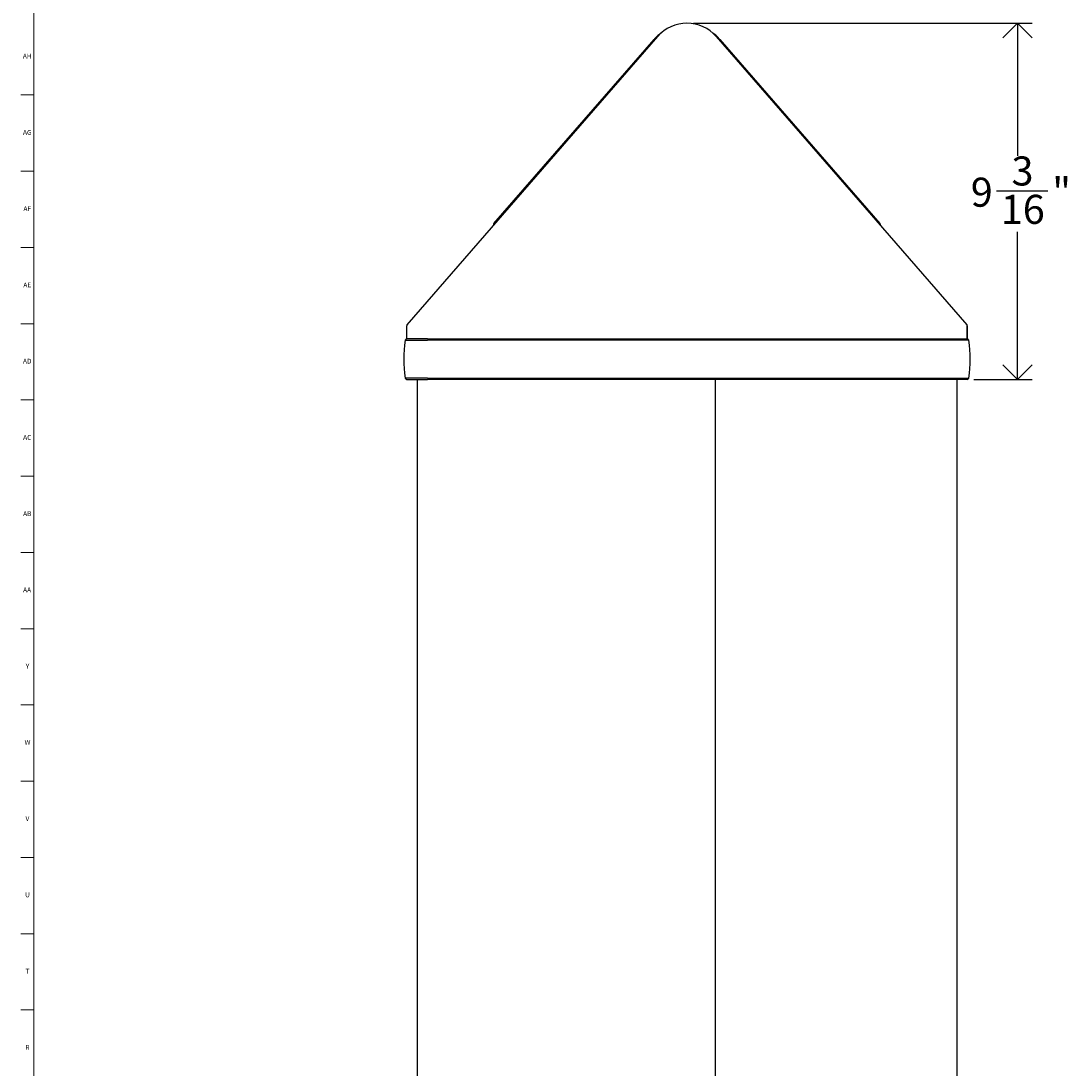
# Model space of a CAD drawing. Units: inches. Extents: x 0 to 120, y 0 to 110.
# Drawn here: x 0 to 27, y 28 to 55 of the extents above; entities that cross this region are included whole.
import ezdxf

# ---------------------------------------------------------------- set-up
doc = ezdxf.new("R2010")
doc.units = ezdxf.units.IN
doc.header["$MEASUREMENT"] = 0
doc.linetypes.add('SLD-Solid', pattern=[0])
doc.layers.add('DIMS', color=5, linetype='SLD-Solid')
doc.layers.add('TITLE', color=8, linetype='SLD-Solid')
doc.styles.add('SLDTEXTSTYLE1', font='GOTHIC.TTF', dxfattribs={"width": 0.913})
doc.dimstyles.new('SLDDIMSTYLE0', dxfattribs={"dimtxt": 0.75, "dimasz": 0.75, "dimexe": 0, "dimexo": 0.0625, "dimgap": 0.1875, "dimtad": 0, "dimtih": 1, "dimtoh": 1, "dimdec": 6, "dimrnd": 1e-09, "dimzin": 12, "dimdsep": 46, "dimlunit": 5, "dimtxsty": 'SLDTEXTSTYLE1', "dimblk1": 'OPEN90', "dimblk2": 'OPEN90', "dimsah": 1, "dimcen": 0.09, "dimadec": 0, "dimazin": 3, "dimtfac": 1, "dimtofl": 0, "dimtmove": 0, "dimatfit": 3, "dimldrblk": 'OPEN90', "dimfxl": 0, "dimfrac": 2, "dimtolj": 1, "dimtzin": 12, "dimarcsym": 0})

# ---------------------------------------------------------------- blocks, each defined once
blk = doc.blocks.new('_Open90')
at = {"color": 0, "linetype": 'ByBlock', "lineweight": -2}
for p, q in [((-0.5, 0.5), (0, 0)), ((0, 0), (-1, 0)), ((0, 0), (-0.5, -0.5))]:
    blk.add_line(p, q, dxfattribs=at)
blk = doc.blocks.new('_D')
at = {"layer": 'DIMS'}
for p, q in [((17.523, 54.883), (26.263, 54.883)), ((25.888, 54.883), (25.888, 51.457)), ((25.346, 50.553), (26.674, 50.553)), ((25.888, 45.69), (25.888, 49.496)), ((24.759, 45.69), (26.263, 45.69))]:
    blk.add_line(p, q, dxfattribs=at)
at = {"layer": 'DIMS', "xscale": 0.7500000000000001, "yscale": 0.7500000000000001}
for p, rotation in [((25.888, 54.883, -6.243), 90.0000000000019), ((25.888, 45.69, -6.243), 270.0000000000019)]:
    blk.add_blockref('_Open90', p, dxfattribs=dict(at, rotation=rotation))
at = {"layer": 'DIMS', "char_height": 0.75, "attachment_point": 1, "style": 'SLDTEXTSTYLE1'}
for s, insert in [('3', (25.733, 51.445)), ('9', (24.682, 50.897)), ('"', (26.784, 50.897)), ('16', (25.456, 50.454))]:
    blk.add_mtext(s, dxfattribs=dict(at, insert=insert))

msp = doc.modelspace()

# ---------------------------------------------------------------- linework, layer by layer
at = {"color": 7, "linetype": 'SLD-Solid', "lineweight": 25}
for p, q in [((10.135819, 47.101542), (16.6013449, 54.5392787)), ((18.110764, 54.5392787), (24.5762899, 47.101542)), ((12.3738343, 49.7096456), (16.5070062, 54.464316)), ((16.5236236, 54.4498706), (16.5070062, 54.464316)), ((18.2051027, 54.464316), (18.1884853, 54.4498706)), ((18.2051027, 54.464316), (22.3382746, 49.7096456)), ((12.3738343, 49.7096456), (12.3890867, 49.6963869)), ((22.3216572, 49.6952003), (22.3382746, 49.7096456)), ((10.1235545, 46.731779), (10.1235545, 47.068739)), ((24.5885545, 47.068739), (24.5885545, 46.731779)), ((24.5885545, 47.048545), (24.5904964, 47.048545)), ((24.5904964, 47.048545), (24.5904964, 47.0552885)), ((24.5904964, 46.731779), (24.5904964, 47.048545)), ((10.0824209, 46.6974831), (10.6620254, 46.6974831)), ((10.6620254, 46.731779), (10.1220121, 46.731779)), ((10.6620254, 46.731779), (24.0520254, 46.731779)), ((24.0520254, 46.6974831), (10.6620254, 46.6974831)), ((24.0520254, 46.731779), (24.5920388, 46.731779)), ((24.63163, 46.6974831), (24.0520254, 46.6974831)), ((10.6620254, 45.7240749), (10.0824209, 45.7240749)), ((10.1220121, 45.689779), (10.6620254, 45.689779)), ((10.3905254, 45.689779), (10.3905254, 13.783779)), ((10.6620254, 45.7240749), (24.0520254, 45.7240749)), ((24.0520254, 45.689779), (10.6620254, 45.689779)), ((24.0520254, 45.7240749), (24.63163, 45.7240749)), ((24.5920388, 45.689779), (24.0520254, 45.689779)), ((24.3235254, 45.689779), (24.3235254, 13.783779))]:
    msp.add_line(p, q, dxfattribs=at)
at = {"color": 8, "linetype": 'SLD-Solid', "lineweight": 25}
for p, q in [((24.5885545, 47.0552885), (24.5904964, 47.0552885)), ((18.0842762, 45.689779), (18.0842762, 13.783779))]:
    msp.add_line(p, q, dxfattribs=at)
at = {"color": 7, "linetype": 'SLD-Solid', "lineweight": 25}
for centre, radius, start, end in [((17.3560545, 53.8832197), 1, 41, 139), ((17.3560545, 53.7262495), 1.125, 124.72919758, 139), ((17.3560545, 53.7262495), 1.125, 41, 55.27080242), ((12.4176075, 49.6715942), 0.058, 139, 190.65658068), ((22.2945015, 49.6715942), 0.058, 349.34341932, 41), ((10.1735545, 47.068739), 0.05, 139, 180), ((24.5385545, 47.068739), 0.05, 0, 41), ((24.5104964, 47.0552885), 0.08, 360, 13.52900038), ((13.4605526, 46.210779), 3.4130125, 171.80153044, 188.19846956), ((10.1220121, 46.691779), 0.04, 90, 171.80153044), ((24.5920388, 46.691779), 0.04, 8.19846956, 90), ((21.2534983, 46.210779), 3.4130125, 351.80153044, 8.19846956), ((10.1220121, 45.729779), 0.04, 188.19846956, 270), ((24.5920388, 45.729779), 0.04, 270, 351.80153044)]:
    msp.add_arc(centre, radius, start, end, dxfattribs=at)
at = {"layer": 'TITLE', "linetype": 'SLD-Solid', "lineweight": 18}
for p, q in [((0.5, 0.5), (0.5, 109.5)), ((0.5, 53.0314961), (0.1653543, 53.0314961)), ((0.5, 51.0629921), (0.1653543, 51.0629921)), ((0.5, 49.0944882), (0.1653543, 49.0944882)), ((0.5, 47.1259843), (0.1653543, 47.1259843)), ((0.5, 45.1574803), (0.1653543, 45.1574803)), ((0.5, 43.1889764), (0.1653543, 43.1889764)), ((0.5, 41.2204724), (0.1653543, 41.2204724)), ((0.5, 39.2519685), (0.1653543, 39.2519685)), ((0.5, 37.2834646), (0.1653543, 37.2834646)), ((0.5, 35.3149606), (0.1653543, 35.3149606)), ((0.5, 33.3464567), (0.1653543, 33.3464567)), ((0.5, 31.3779528), (0.1653543, 31.3779528)), ((0.5, 29.4094488), (0.1653543, 29.4094488))]:
    msp.add_line(p, q, dxfattribs=at)

# ---------------------------------------------------------------- texts
at = {"layer": 'TITLE', "char_height": 0.125, "attachment_point": 2, "style": 'SLDTEXTSTYLE1'}
for s, insert in [('AH', (0.3273242, 54.095626)), ('AG', (0.3272084, 52.127122)), ('AF', (0.326297, 50.1586181)), ('AE', (0.3278739, 48.1901142)), ('AD', (0.3261378, 46.2216102)), ('AC', (0.3263259, 44.2531063)), ('AB', (0.3267021, 42.2846024)), ('AA', (0.3225788, 40.3160984)), ('Y', (0.3321997, 38.3475945)), ('W', (0.3327784, 36.3790905)), ('V', (0.330753, 34.4105866)), ('U', (0.3328508, 32.4420827)), ('T', (0.332301, 30.4735787)), ('R', (0.3309266, 28.5050748))]:
    msp.add_mtext(s, dxfattribs=dict(at, insert=insert))

# ---------------------------------------------------------------- dimensions: what is measured, and where the dimension line sits
at = {"layer": 'DIMS'}
dim = msp.add_linear_dim(base=(25.8876872, 45.689779), p1=(17.3560545, 54.8832197), p2=(24.5920388, 45.689779), angle=90, dimstyle='SLDDIMSTYLE0', dxfattribs=at)
dim.commit()
dim.dimension.update_dxf_attribs({"geometry": '_D', "text_midpoint": (25.8876872, 50.4763635)})

doc.saveas('drawing.dxf')
